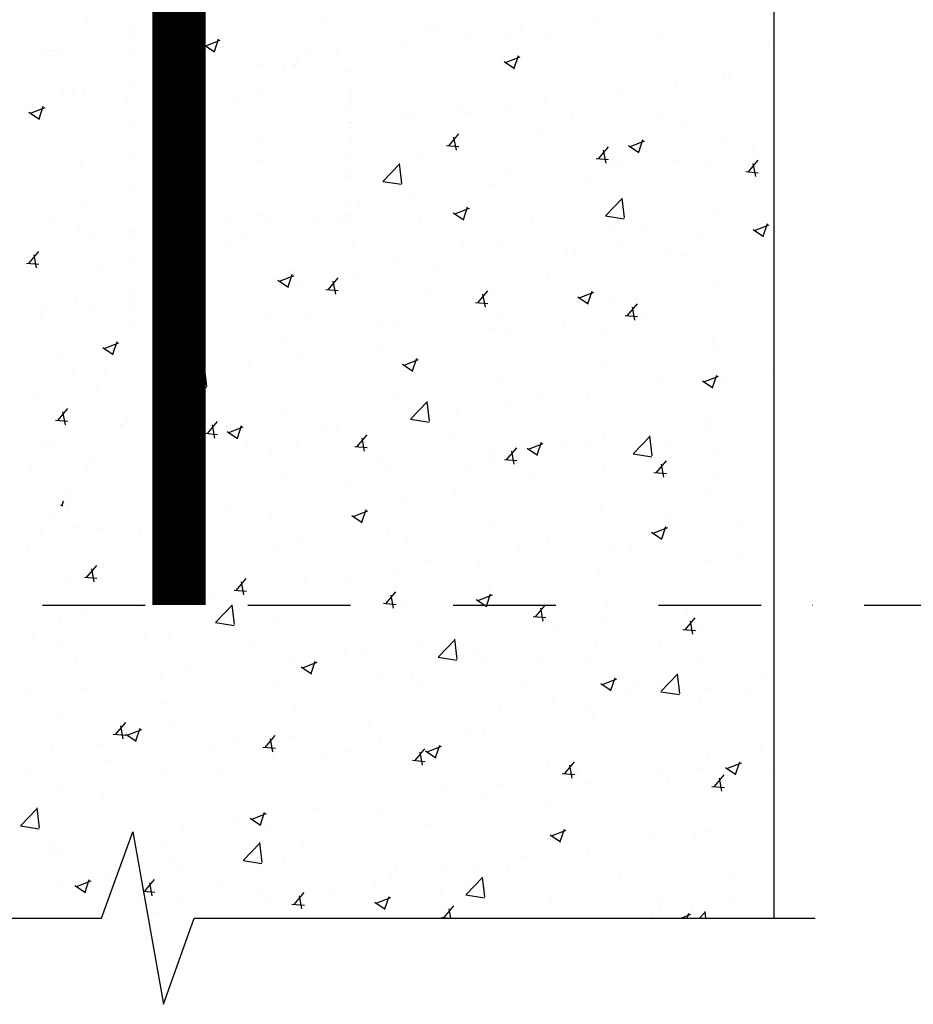
# Model space of a CAD drawing. Extents: x 831365 to 1206343, y -1979781 to -1802704.
# Drawn here: x 1164570 to 1166746, y -1864818 to -1862421 of the extents above; entities that cross this region are included whole.
import ezdxf

# ---------------------------------------------------------------- set-up
doc = ezdxf.new("R2010")
doc.units = 0
doc.header["$LTSCALE"] = 1000
doc.header["$MEASUREMENT"] = 0
doc.linetypes.add('DASHDOT2', pattern=[0.5, 0.25, -0.125, 0, -0.125])
doc.layers.add('252', color=200, linetype='Continuous')
doc.layers.add('TEL_SYMB', color=3, linetype='Continuous')

# ---------------------------------------------------------------- blocks, each defined once
blk = doc.blocks.new('*X24')
at = {"layer": '252'}
for p, q in [((1079425.1, 22146.8), (1079425.1, 22146.8)), ((1078175.3, 22141.4), (1078175.3, 22141.4)), ((1078289.5, 22129.1), (1078289.5, 22129.1)), ((1078400.5, 22128), (1078400.5, 22128)), ((1078752.1, 22137.3), (1078752.1, 22137.3)), ((1079023.3, 22125.9), (1079023.3, 22125.9)), ((1079232.7, 22121.5), (1079232.7, 22121.5)), ((1078289.5, 22109.5), (1078289.5, 22109.5)), ((1078465.9, 22084.1), (1078501.4, 22097.7)), ((1078486.8, 22070), (1078497.1, 22100.7)), ((1079004.7, 22118.4), (1079004.7, 22118.4)), ((1079105.5, 22104.8), (1079105.5, 22104.8)), ((1079207.1, 22111.3), (1079207.1, 22111.3)), ((1079294.5, 22114.4), (1079294.5, 22114.4)), ((1079565.7, 22103), (1079565.7, 22103)), ((1079849.4, 22111), (1079849.4, 22111)), ((1079849.4, 22111), (1079849.4, 22111)), ((1078462.2, 22086.3), (1078487.5, 22069.3)), ((1078950.4, 22078.7), (1078950.4, 22078.7)), ((1079836.9, 22091.5), (1079836.9, 22091.5)), ((1079849.4, 22083.5), (1079849.4, 22083.5)), ((1078078.2, 22071.7), (1078078.2, 22071.7)), ((1078084.5, 22071.7), (1078084.5, 22071.7)), ((1078084.5, 22071.7), (1078084.5, 22071.7)), ((1078084.5, 22071.7), (1078084.5, 22071.7)), ((1078095.6, 22071.7), (1078095.6, 22071.7)), ((1078095.6, 22071.7), (1078095.6, 22071.7)), ((1078095.6, 22071.7), (1078095.6, 22071.7)), ((1078115.5, 22071.7), (1078115.5, 22071.7)), ((1078289.5, 22064.7), (1078289.5, 22064.7)), ((1078289.5, 22064.7), (1078289.5, 22064.7)), ((1078400.5, 22059), (1078400.5, 22059)), ((1078708.5, 22067.5), (1078708.5, 22067.5)), ((1078784.6, 22062.5), (1078784.6, 22062.5)), ((1079195.9, 22043.4), (1079231.5, 22057.1)), ((1079216.8, 22029.4), (1079227.1, 22060)), ((1078400.5, 22038.7), (1078400.5, 22038.7)), ((1078400.5, 22038.7), (1078400.5, 22038.7)), ((1078400.5, 22027.4), (1078400.5, 22027.4)), ((1078400.5, 22027.4), (1078400.5, 22027.4)), ((1078592.2, 22037.2), (1078592.2, 22037.2)), ((1078657.1, 22036.6), (1078657.1, 22036.6)), ((1078679.5, 22036.6), (1078679.5, 22036.6)), ((1078681.3, 22036.6), (1078681.3, 22036.6)), ((1078681.3, 22036.6), (1078681.3, 22036.6)), ((1078689.6, 22042.9), (1078689.6, 22042.9)), ((1079192.3, 22045.7), (1079217.6, 22028.6)), ((1078400.5, 22011.9), (1078400.5, 22011.9)), ((1078400.5, 22011.9), (1078400.5, 22011.9)), ((1078412.2, 22016.7), (1078412.2, 22016.7)), ((1078425.7, 22004.8), (1078425.7, 22004.8)), ((1078464.9, 22020.4), (1078464.9, 22020.4)), ((1078817.3, 22020.3), (1078817.3, 22020.3)), ((1079725.8, 22016.2), (1079725.8, 22016.2)), ((1079739.4, 22005.4), (1079739.4, 22005.4)), ((1079849.4, 22019.9), (1079849.4, 22019.9)), ((1079849.4, 22019.9), (1079849.4, 22019.9)), ((1078144.3, 21978.2), (1078144.3, 21978.2)), ((1078289.5, 21997.3), (1078289.5, 21997.3)), ((1078400.5, 21989.7), (1078400.5, 21989.7)), ((1078400.5, 21985.5), (1078400.5, 21985.5)), ((1078817.3, 21976.6), (1078817.3, 21976.6)), ((1078817.3, 21976.6), (1078817.3, 21976.6)), ((1078817.3, 21976.6), (1078817.3, 21976.6)), ((1079464.9, 21980.3), (1079464.9, 21980.3)), ((1079612.2, 21988.7), (1079612.2, 21988.7)), ((1078116, 21965.8), (1078116, 21965.8)), ((1078169.3, 21972.4), (1078169.3, 21972.4)), ((1078272.7, 21958.9), (1078272.7, 21958.9)), ((1078592.3, 21968.3), (1078592.3, 21968.3)), ((1078817.3, 21967.8), (1078817.3, 21967.8)), ((1078817.3, 21967.8), (1078817.3, 21967.8)), ((1078817.3, 21967.8), (1078817.3, 21967.8)), ((1078039, 21920.2), (1078074.6, 21933.9)), ((1078059.9, 21906.2), (1078070.2, 21936.9)), ((1078543.9, 21947.4), (1078543.9, 21947.4)), ((1078817.3, 21946.9), (1078817.3, 21946.9)), ((1078817.3, 21934.5), (1078817.3, 21934.5)), ((1078817.3, 21934.5), (1078817.3, 21934.5)), ((1078817.3, 21934.5), (1078817.3, 21934.5)), ((1079200.9, 21942.1), (1079200.9, 21942.1)), ((1079291.3, 21946.5), (1079291.3, 21946.5)), ((1079849.4, 21946.6), (1079849.4, 21946.6)), ((1079849.4, 21946.6), (1079849.4, 21946.6)), ((1078035.4, 21922.5), (1078060.7, 21905.4)), ((1078944.3, 21909.6), (1078944.3, 21909.6)), ((1079086.4, 21924.4), (1079086.4, 21924.4)), ((1079098.9, 21921.1), (1079098.9, 21921.1)), ((1079357.5, 21913), (1079357.5, 21913)), ((1079576.3, 21917), (1079576.3, 21917)), ((1079849.4, 21922.2), (1079849.4, 21922.2)), ((1078289.5, 21900.3), (1078289.5, 21900.3)), ((1078289.5, 21900.3), (1078289.5, 21900.3)), ((1078400.5, 21898.3), (1078400.5, 21898.3)), ((1078400.5, 21885.6), (1078400.5, 21885.6)), ((1078817.3, 21898.1), (1078817.3, 21898.1)), ((1078817.3, 21884.1), (1078817.3, 21884.1)), ((1078817.3, 21884.1), (1078817.3, 21884.1)), ((1078971.7, 21904.4), (1078971.7, 21904.4)), ((1079628.7, 21901.5), (1079628.7, 21901.5)), ((1078400.5, 21877.4), (1078400.5, 21877.4)), ((1078400.5, 21877.4), (1078400.5, 21877.4)), ((1078400.5, 21877.4), (1078400.5, 21877.4)), ((1078817.3, 21861.9), (1078817.3, 21861.9)), ((1079057.5, 21840.4), (1079082, 21869.6)), ((1079076.2, 21829.8), (1079070.3, 21861.6)), ((1079280, 21866.1), (1079280, 21866.1)), ((1078401, 21833.2), (1078400.5, 21837.1)), ((1078419.5, 21835.7), (1078419.5, 21835.7)), ((1078458.5, 21836.8), (1078458.5, 21836.8)), ((1078592.3, 21854.4), (1078592.3, 21854.4)), ((1078592.3, 21854.4), (1078592.3, 21854.4)), ((1078817.3, 21846.8), (1078817.3, 21846.8)), ((1079052, 21841.3), (1079082.4, 21838.7)), ((1079421.9, 21808.6), (1079446.4, 21837.8)), ((1079495.5, 21841.1), (1079520.8, 21824.1)), ((1079499.1, 21838.9), (1079534.7, 21852.5)), ((1079520.1, 21824.8), (1079530.4, 21855.5)), ((1079719.6, 21847.1), (1079719.6, 21847.1)), ((1079849.4, 21837.2), (1079849.4, 21837.2)), ((1078289.5, 21814.6), (1078289.5, 21814.6)), ((1078400.5, 21830.8), (1078400.5, 21830.8)), ((1078400.5, 21829.2), (1078400.5, 21829.2)), ((1078400.5, 21829.2), (1078400.5, 21829.2)), ((1078400.5, 21829.2), (1078400.5, 21829.2)), ((1078400.5, 21821.1), (1078400.5, 21821.1)), ((1078400.5, 21813), (1078400.5, 21813)), ((1078817.3, 21812.2), (1078817.3, 21812.2)), ((1078817.3, 21812.2), (1078817.3, 21812.2)), ((1078817.3, 21812.2), (1078817.3, 21812.2)), ((1078983.8, 21815.3), (1078983.8, 21815.3)), ((1079416.4, 21809.5), (1079446.7, 21806.8)), ((1079440.6, 21797.9), (1079434.7, 21829.7)), ((1079458.8, 21811.3), (1079458.8, 21811.3)), ((1079798.2, 21830.4), (1079798.2, 21830.4)), ((1078163.1, 21803.3), (1078163.1, 21803.3)), ((1078592.3, 21803.9), (1078592.3, 21803.9)), ((1078897.9, 21754.8), (1078937.4, 21796)), ((1078943.1, 21749.1), (1078937.5, 21797.4)), ((1079478.6, 21788.3), (1079478.6, 21788.3)), ((1079605.8, 21805.1), (1079605.8, 21805.1)), ((1079698.1, 21805.4), (1079698.1, 21805.4)), ((1079786.3, 21776.7), (1079810.8, 21805.9)), ((1079804.9, 21766), (1079799, 21797.8)), ((1078817.3, 21773.2), (1078817.3, 21773.2)), ((1078817.3, 21773.2), (1078817.3, 21773.2)), ((1078817.3, 21773.2), (1078817.3, 21773.2)), ((1078817.3, 21766.2), (1078817.3, 21766.2)), ((1079194.8, 21773.1), (1079194.8, 21773.1)), ((1079780.7, 21777.6), (1079811.1, 21774.9)), ((1079849.4, 21782.3), (1079849.4, 21782.3)), ((1079849.4, 21782.3), (1079849.4, 21782.3)), ((1078400.5, 21738.1), (1078400.5, 21738.1)), ((1078897.3, 21753.8), (1078942.5, 21746.8)), ((1078938.1, 21740.5), (1078938.1, 21740.5)), ((1079157.7, 21746.1), (1079157.7, 21746.1)), ((1079401.8, 21754.5), (1079401.8, 21754.5)), ((1078289.5, 21735.9), (1078289.5, 21735.9)), ((1078289.5, 21735.9), (1078289.5, 21735.9)), ((1078400.5, 21716.1), (1078400.5, 21716.1)), ((1078400.5, 21716.1), (1078400.5, 21716.1)), ((1078400.5, 21716.1), (1078400.5, 21716.1)), ((1078965.3, 21720.8), (1078965.3, 21720.8)), ((1079485.3, 21665.1), (1079479.7, 21713.3)), ((1078173.8, 21699.2), (1078173.8, 21699.2)), ((1078400.5, 21705.1), (1078400.5, 21705.1)), ((1078817.3, 21701.3), (1078817.3, 21701.3)), ((1078817.3, 21701.3), (1078817.3, 21701.3)), ((1078838.1, 21704), (1078838.1, 21704)), ((1079093.2, 21661), (1079103.5, 21691.7)), ((1079105.5, 21703.7), (1079105.5, 21703.7)), ((1079440, 21670.7), (1079479.6, 21711.9)), ((1078400.5, 21676.2), (1078400.5, 21676.2)), ((1078413.3, 21666.6), (1078413.3, 21666.6)), ((1078445, 21687.8), (1078445, 21687.8)), ((1078592.3, 21671.7), (1078592.3, 21671.7)), ((1078817.3, 21670.9), (1078817.3, 21670.9)), ((1078987.4, 21664.9), (1078987.4, 21664.9)), ((1079068.7, 21677.3), (1079093.9, 21660.2)), ((1079072.3, 21675), (1079107.9, 21688.7)), ((1079439.4, 21669.7), (1079484.6, 21662.7)), ((1079713.4, 21677.9), (1079713.4, 21677.9)), ((1079849.4, 21666.8), (1079849.4, 21666.8)), ((1078095, 21662.7), (1078095, 21662.7)), ((1078400.5, 21656.7), (1078400.5, 21656.7)), ((1078400.5, 21646.4), (1078400.5, 21646.4)), ((1078517.2, 21661.8), (1078517.2, 21661.8)), ((1078621, 21661.6), (1078621, 21661.6)), ((1078739.3, 21661.6), (1078739.3, 21661.6)), ((1078799.7, 21661.6), (1078799.7, 21661.6)), ((1078809.2, 21652.9), (1078809.2, 21652.9)), ((1079258.5, 21653.4), (1079258.5, 21653.4)), ((1079452.6, 21642.2), (1079452.6, 21642.2)), ((1079529.8, 21641.9), (1079529.8, 21641.9)), ((1079802.4, 21634.3), (1079837.9, 21648)), ((1079823.3, 21620.3), (1079833.6, 21651)), ((1079849.4, 21654.4), (1079849.4, 21654.4)), ((1078156.9, 21634.2), (1078156.9, 21634.2)), ((1078197.9, 21619.7), (1078197.9, 21619.7)), ((1078281, 21631), (1078281, 21631)), ((1078289.5, 21625.5), (1078289.5, 21625.5)), ((1078552.1, 21619.5), (1078552.1, 21619.5)), ((1079664.6, 21630.1), (1079664.6, 21630.1)), ((1079798.7, 21636.6), (1079824, 21619.5)), ((1079801, 21630.4), (1079801, 21630.4)), ((1079849.4, 21617.9), (1079849.4, 21617.9)), ((1079849.4, 21617.9), (1079849.4, 21617.9)), ((1078512.9, 21602.1), (1078512.9, 21602.1)), ((1078823.2, 21608.1), (1078823.2, 21608.1)), ((1079094.5, 21596.6), (1079094.5, 21596.6)), ((1079188.7, 21604.1), (1079188.7, 21604.1)), ((1079472.1, 21604.7), (1079472.1, 21604.7)), ((1079849.4, 21599.6), (1079849.4, 21599.6)), ((1079849.4, 21599.6), (1079849.4, 21599.6)), ((1078034.9, 21554), (1078059.4, 21583.2)), ((1078053.6, 21543.3), (1078047.7, 21575.1)), ((1078289.5, 21571.6), (1078289.5, 21571.6)), ((1078289.5, 21571.6), (1078289.5, 21571.6)), ((1078932, 21571.4), (1078932, 21571.4)), ((1079344.9, 21588), (1079344.9, 21588)), ((1079365.7, 21585.2), (1079365.7, 21585.2)), ((1079595.8, 21576.7), (1079595.8, 21576.7)), ((1079637, 21573.6), (1079637, 21573.6)), ((1078029.4, 21554.9), (1078059.7, 21552.2)), ((1078216.8, 21551.1), (1078216.8, 21551.1)), ((1078400.5, 21554.8), (1078400.5, 21554.8)), ((1078400.5, 21554.8), (1078400.5, 21554.8)), ((1078400.5, 21523.6), (1078423.8, 21551.3)), ((1079024.1, 21545.7), (1079024.1, 21545.7)), ((1078400.5, 21522.4), (1078424.1, 21520.3)), ((1078417.9, 21511.4), (1078412.1, 21543.2)), ((1078645.5, 21511.2), (1078681.1, 21524.8)), ((1078666.4, 21497.1), (1078676.7, 21527.8)), ((1078671, 21535.6), (1078671, 21535.6)), ((1079299.6, 21525.9), (1079299.6, 21525.9)), ((1079849.4, 21525.1), (1079849.4, 21525.1)), ((1078407.2, 21497.5), (1078407.2, 21497.5)), ((1078641.8, 21513.4), (1078667.1, 21496.4)), ((1078704.4, 21503.7), (1078704.4, 21503.7)), ((1078763.7, 21490.2), (1078788.1, 21519.4)), ((1078782.3, 21479.5), (1078776.4, 21511.4)), ((1078831.6, 21520.4), (1078831.6, 21520.4)), ((1079707.2, 21508.8), (1079707.2, 21508.8)), ((1078289.5, 21484.5), (1078289.5, 21484.5)), ((1078400.5, 21492.4), (1078400.5, 21492.4)), ((1078758.1, 21491.1), (1078788.5, 21488.5)), ((1079003.2, 21475.1), (1079003.2, 21475.1)), ((1079128, 21458.3), (1079152.5, 21487.5)), ((1079146.7, 21447.6), (1079140.8, 21479.5)), ((1079375.5, 21470.5), (1079411.1, 21484.2)), ((1079396.5, 21456.4), (1079406.8, 21487.1)), ((1078150.7, 21465.1), (1078150.7, 21465.1)), ((1078289.5, 21464.2), (1078289.5, 21464.2)), ((1078400.5, 21463.6), (1078400.5, 21463.6)), ((1078400.5, 21463.6), (1078400.5, 21463.6)), ((1079122.5, 21459.2), (1079152.8, 21456.6)), ((1079371.9, 21472.7), (1079397.2, 21455.7)), ((1079446.3, 21473), (1079446.3, 21473)), ((1079492.4, 21426.5), (1079516.9, 21455.6)), ((1079849.4, 21471.6), (1079849.4, 21471.6)), ((1079849.4, 21453.5), (1079849.4, 21453.5)), ((1079849.4, 21453.5), (1079849.4, 21453.5)), ((1078072.8, 21441), (1078072.8, 21441)), ((1078191.5, 21436.1), (1078191.5, 21436.1)), ((1078289.5, 21449), (1078289.5, 21449)), ((1078289.5, 21449), (1078289.5, 21449)), ((1079182.5, 21435), (1079182.5, 21435)), ((1079486.8, 21427.4), (1079517.2, 21424.7)), ((1079511, 21415.8), (1079505.2, 21447.6)), ((1079530.9, 21429.7), (1079530.9, 21429.7)), ((1079849.4, 21438.3), (1079849.4, 21438.3)), ((1078064.3, 21419.4), (1078064.3, 21419.4)), ((1078289.5, 21407.2), (1078289.5, 21407.2)), ((1078289.5, 21407.2), (1078289.5, 21407.2)), ((1078400.5, 21417.2), (1078400.5, 21417.2)), ((1078615.1, 21418.1), (1078615.1, 21418.1)), ((1078707, 21424.3), (1078707, 21424.3)), ((1078886.4, 21406.6), (1078886.4, 21406.6)), ((1078925.9, 21402.4), (1078925.9, 21402.4)), ((1079338.5, 21404.4), (1079338.5, 21404.4)), ((1078400.5, 21393.5), (1078400.5, 21393.5)), ((1078400.5, 21393.5), (1078400.5, 21393.5)), ((1078400.5, 21393.5), (1078400.5, 21393.5)), ((1078400.5, 21382.8), (1078400.5, 21382.8)), ((1078400.5, 21382.8), (1078400.5, 21382.8)), ((1079157.4, 21395.2), (1079157.4, 21395.2)), ((1079211.3, 21387.6), (1079211.3, 21387.6)), ((1079428.7, 21383.7), (1079428.7, 21383.7)), ((1078218.6, 21347.3), (1078254.2, 21361)), ((1078239.6, 21333.3), (1078249.9, 21364)), ((1078410.7, 21373.4), (1078410.7, 21373.4)), ((1078665, 21366.5), (1078665, 21366.5)), ((1079699.9, 21372.2), (1079699.9, 21372.2)), ((1078215, 21349.6), (1078240.3, 21332.5)), ((1078890.4, 21345.4), (1078890.4, 21345.4)), ((1079701, 21339.7), (1079701, 21339.7)), ((1078114.6, 21322.5), (1078114.6, 21322.5)), ((1078379.8, 21312.1), (1078379.8, 21312.1)), ((1078401, 21328.4), (1078401, 21328.4)), ((1078698, 21320), (1078698, 21320)), ((1078945.1, 21308.9), (1078970.3, 21291.9)), ((1078948.7, 21306.7), (1078984.3, 21320.3)), ((1078969.6, 21292.6), (1078979.9, 21323.3)), ((1078144.6, 21296), (1078144.6, 21296)), ((1078222.9, 21283.5), (1078222.9, 21283.5)), ((1078423, 21259.9), (1078462.6, 21301.2)), ((1078468.3, 21254.3), (1078462.7, 21302.5)), ((1078570.8, 21303.3), (1078570.8, 21303.3)), ((1079440.2, 21303.9), (1079440.2, 21303.9)), ((1079699.7, 21251.9), (1079710, 21282.6)), ((1079845.4, 21288.3), (1079845.4, 21288.3)), ((1079849.4, 21289.1), (1079849.4, 21289.1)), ((1079849.4, 21289.1), (1079849.4, 21289.1)), ((1079849.4, 21288.9), (1079849.4, 21288.9)), ((1079849.4, 21288.9), (1079849.4, 21288.9)), ((1078342.3, 21263.7), (1078342.3, 21263.7)), ((1078345.2, 21267.5), (1078345.2, 21267.5)), ((1078345.2, 21267.5), (1078345.2, 21267.5)), ((1078345.2, 21267.5), (1078345.2, 21267.5)), ((1078347.6, 21270.5), (1078347.6, 21270.5)), ((1078350.5, 21274.3), (1078350.5, 21274.3)), ((1078350.5, 21274.3), (1078350.5, 21274.3)), ((1078422.5, 21258.9), (1078467.6, 21251.9)), ((1079176.3, 21265.8), (1079176.3, 21265.8)), ((1079574.9, 21273.6), (1079574.9, 21273.6)), ((1079675.1, 21268.2), (1079700.4, 21251.2)), ((1079678.8, 21266), (1079714.3, 21279.6)), ((1079718.2, 21271.6), (1079718.2, 21271.6)), ((1078057.7, 21235.7), (1078057.7, 21235.7)), ((1078200.2, 21254.5), (1078200.2, 21254.5)), ((1078200.2, 21254.5), (1078200.2, 21254.5)), ((1078919.7, 21233.3), (1078919.7, 21233.3)), ((1078965.2, 21175.9), (1079004.8, 21217.1)), ((1079010.5, 21170.2), (1079004.9, 21218.5)), ((1079278.6, 21222.8), (1079278.6, 21222.8)), ((1079397.3, 21229.3), (1079397.3, 21229.3)), ((1078105.4, 21171.9), (1078129.9, 21201)), ((1078124, 21161.2), (1078118.2, 21193)), ((1078658.9, 21197.5), (1078658.9, 21197.5)), ((1079077.7, 21187.3), (1079077.7, 21187.3)), ((1079204.9, 21204), (1079204.9, 21204)), ((1078099.9, 21172.8), (1078130.2, 21170.1)), ((1078274.4, 21176), (1078274.4, 21176)), ((1078274.4, 21176), (1078274.4, 21176)), ((1078274.4, 21176), (1078274.4, 21176)), ((1078469.8, 21140), (1078494.3, 21169.2)), ((1078964.6, 21174.8), (1079009.8, 21167.8)), ((1078982.3, 21172), (1078982.3, 21172)), ((1079694.7, 21170.5), (1079694.7, 21170.5)), ((1079696.7, 21162), (1079696.7, 21162)), ((1078124.6, 21158), (1078124.6, 21158)), ((1078260.9, 21158.7), (1078260.9, 21158.7)), ((1078261.6, 21159.4), (1078261.6, 21159.4)), ((1078394.9, 21159.3), (1078394.9, 21159.3)), ((1078464.2, 21140.9), (1078494.6, 21138.2)), ((1078488.4, 21129.3), (1078482.5, 21161.1)), ((1078516.2, 21158.5), (1078516.2, 21158.5)), ((1078518.2, 21145.1), (1078543.5, 21128)), ((1078521.9, 21142.8), (1078557.4, 21156.5)), ((1078542.8, 21128.8), (1078553.1, 21159.5)), ((1078756.8, 21145), (1078756.8, 21145)), ((1078787.4, 21147.1), (1078787.4, 21147.1)), ((1078564.4, 21119.7), (1078564.4, 21119.7)), ((1078686, 21121.1), (1078686, 21121.1)), ((1078834.1, 21108.1), (1078858.6, 21137.3)), ((1078852.8, 21097.4), (1078846.9, 21129.2)), ((1079058.6, 21135.6), (1079058.6, 21135.6)), ((1079251.9, 21102.1), (1079287.5, 21115.8)), ((1079272.9, 21088.1), (1079283.2, 21118.8)), ((1079329.8, 21124.1), (1079329.8, 21124.1)), ((1079434, 21134.8), (1079434, 21134.8)), ((1079507.4, 21091.8), (1079546.9, 21133)), ((1079552.6, 21086.1), (1079547, 21134.4)), ((1079849.4, 21124.8), (1079849.4, 21124.8)), ((1079849.4, 21124.8), (1079849.4, 21124.8)), ((1078081.1, 21113.1), (1078081.1, 21113.1)), ((1078086.7, 21109.6), (1078086.7, 21109.6)), ((1078352.1, 21101.8), (1078352.1, 21101.8)), ((1078437.1, 21102.9), (1078437.1, 21102.9)), ((1078623.3, 21090.3), (1078623.3, 21090.3)), ((1078828.6, 21109), (1078859, 21106.3)), ((1079170.1, 21096.7), (1079170.1, 21096.7)), ((1079198.5, 21076.2), (1079223, 21105.4)), ((1079217.1, 21065.5), (1079211.3, 21097.4)), ((1079248.3, 21104.4), (1079273.6, 21087.3)), ((1079400.3, 21111.3), (1079400.3, 21111.3)), ((1079506.8, 21090.7), (1079552, 21083.7)), ((1079600.9, 21112.7), (1079600.9, 21112.7)), ((1079849.4, 21106.1), (1079849.4, 21106.1)), ((1079849.4, 21106.1), (1079849.4, 21106.1)), ((1078192.9, 21070.8), (1078192.9, 21070.8)), ((1078192.9, 21070.8), (1078192.9, 21070.8)), ((1078389.8, 21070.3), (1078389.8, 21070.3)), ((1078894.5, 21078.8), (1078894.5, 21078.8)), ((1079165.7, 21067.4), (1079165.7, 21067.4)), ((1079193, 21077.1), (1079223.3, 21074.5)), ((1079562.9, 21044.3), (1079587.4, 21073.5)), ((1079584.5, 21071.2), (1079584.5, 21071.2)), ((1079711.7, 21088), (1079711.7, 21088)), ((1078040.6, 21050.7), (1078040.6, 21050.7)), ((1078040.6, 21050.7), (1078040.6, 21050.7)), ((1078177.9, 21051.4), (1078177.9, 21051.4)), ((1078177.9, 21051.4), (1078177.9, 21051.4)), ((1078913.5, 21064.1), (1078913.5, 21064.1)), ((1079104, 21060.4), (1079104, 21060.4)), ((1079437, 21055.8), (1079437, 21055.8)), ((1079557.3, 21045.2), (1079587.7, 21042.6)), ((1079581.5, 21033.6), (1079575.6, 21065.5)), ((1079708.1, 21044.4), (1079708.1, 21044.4)), ((1078652.7, 21028.4), (1078652.7, 21028.4)), ((1079263.7, 21029), (1079263.7, 21029)), ((1079849.4, 21022.1), (1079849.4, 21022.1)), ((1078807.8, 21009.6), (1078807.8, 21009.6)), ((1079071.2, 21003.6), (1079071.2, 21003.6)), ((1079688.6, 21001.4), (1079688.6, 21001.4)), ((1078116, 20964.9), (1078119.8, 20976.5)), ((1078128.4, 20987.5), (1078128.4, 20987.5)), ((1078133.1, 20993.6), (1078133.1, 20993.6)), ((1078388.8, 20990.3), (1078388.8, 20990.3)), ((1078944, 20986.9), (1078944, 20986.9)), ((1078112.5, 20967), (1078116.7, 20964.2)), ((1078132.1, 20957.7), (1078132.1, 20957.7)), ((1078511.5, 20958.7), (1078511.5, 20958.7)), ((1078825.1, 20938.3), (1078860.7, 20951.9)), ((1078846, 20924.2), (1078856.3, 20954.9)), ((1079427.7, 20965.6), (1079427.7, 20965.6)), ((1079849.4, 20960.4), (1079849.4, 20960.4)), ((1079849.4, 20960.4), (1079849.4, 20960.4)), ((1079849.4, 20954.4), (1079849.4, 20954.4)), ((1078094.2, 20943.4), (1078094.2, 20943.4)), ((1078094.2, 20943.4), (1078094.2, 20943.4)), ((1078623.1, 20944.7), (1078623.1, 20944.7)), ((1078821.5, 20940.5), (1078846.7, 20923.5)), ((1079163.9, 20927.6), (1079163.9, 20927.6)), ((1079594.3, 20933.5), (1079594.3, 20933.5)), ((1079849.4, 20923.3), (1079849.4, 20923.3)), ((1078066, 20906.9), (1078066, 20906.9)), ((1078066, 20906.9), (1078066, 20906.9)), ((1078066, 20906.9), (1078066, 20906.9)), ((1078143.9, 20911.8), (1078143.9, 20911.8)), ((1078215.2, 20907.9), (1078215.2, 20907.9)), ((1078303.5, 20902.6), (1078303.5, 20902.6)), ((1078415.1, 20900.3), (1078415.1, 20900.3)), ((1078430.7, 20919.3), (1078430.7, 20919.3)), ((1079551.5, 20899.8), (1079576.8, 20882.8)), ((1079555.2, 20897.6), (1079590.7, 20911.2)), ((1079576.1, 20883.5), (1079586.4, 20914.2)), ((1079770.8, 20913), (1079770.8, 20913)), ((1078686.3, 20888.9), (1078686.3, 20888.9)), ((1078907.3, 20895), (1078907.3, 20895)), ((1078957.6, 20877.3), (1078957.6, 20877.3)), ((1079298.1, 20882.6), (1079298.1, 20882.6)), ((1079578.3, 20887.6), (1079578.3, 20887.6)), ((1078035.2, 20867.3), (1078035.2, 20867.3)), ((1078035.2, 20867.3), (1078035.2, 20867.3)), ((1078646.4, 20859.2), (1078646.4, 20859.2)), ((1079228.7, 20865.9), (1079228.7, 20865.9)), ((1079451.1, 20870.9), (1079451.1, 20870.9)), ((1079499.9, 20854.4), (1079499.9, 20854.4)), ((1079001.8, 20831.8), (1079001.8, 20831.8)), ((1079130.3, 20828.6), (1079130.3, 20828.6)), ((1079682.4, 20832.3), (1079682.4, 20832.3)), ((1079771.2, 20842.9), (1079771.2, 20842.9)), ((1078175.9, 20789.7), (1078200.4, 20818.9)), ((1078194.5, 20779.1), (1078188.7, 20810.9)), ((1078382.6, 20821.2), (1078382.6, 20821.2)), ((1078937.8, 20803.3), (1078937.8, 20803.3)), ((1078126, 20788.6), (1078126, 20788.6)), ((1078170.3, 20790.6), (1078200.7, 20788)), ((1078398.3, 20774.4), (1078433.8, 20788.1)), ((1078419.2, 20760.4), (1078429.5, 20791.1)), ((1078540.3, 20757.9), (1078564.7, 20787)), ((1078558.9, 20747.2), (1078553, 20779)), ((1078705.6, 20780.9), (1078705.6, 20780.9)), ((1078810.6, 20786.6), (1078810.6, 20786.6)), ((1079421.5, 20796.5), (1079421.5, 20796.5)), ((1079849.4, 20796), (1079849.4, 20796)), ((1079849.4, 20796), (1079849.4, 20796)), ((1078394.6, 20776.7), (1078419.9, 20759.6)), ((1078534.7, 20758.8), (1078565.1, 20756.1)), ((1078904.6, 20726), (1078929.1, 20755.2)), ((1079157.6, 20758.4), (1079157.6, 20758.4)), ((1078489.7, 20744.3), (1078489.7, 20744.3)), ((1078923.3, 20715.3), (1078917.4, 20747.1)), ((1079124.7, 20736), (1079150, 20718.9)), ((1079128.3, 20733.7), (1079163.9, 20747.4)), ((1079149.2, 20719.7), (1079159.5, 20750.4)), ((1079849.4, 20740.6), (1079849.4, 20740.6)), ((1078297.3, 20719), (1078297.3, 20719)), ((1078409.2, 20730.1), (1078409.2, 20730.1)), ((1078490.4, 20681), (1078530, 20722.2)), ((1078535.7, 20675.4), (1078530, 20723.6)), ((1078899.1, 20726.9), (1078929.4, 20724.2)), ((1078901.1, 20725.9), (1078901.1, 20725.9)), ((1079269, 20694.1), (1079293.5, 20723.3)), ((1079287.6, 20683.4), (1079281.8, 20715.3)), ((1079637.1, 20712.6), (1079637.1, 20712.6)), ((1078170.1, 20702.2), (1078170.1, 20702.2)), ((1078640.3, 20690.1), (1078640.3, 20690.1)), ((1079263.4, 20695), (1079293.8, 20692.3)), ((1079444.7, 20687.3), (1079444.7, 20687.3)), ((1079633.4, 20662.2), (1079657.9, 20691.4)), ((1079652, 20651.5), (1079646.1, 20683.4)), ((1078113, 20679.3), (1078113, 20679.3)), ((1078489.8, 20680), (1078535, 20673)), ((1079317.5, 20670.5), (1079317.5, 20670.5)), ((1079627.8, 20663.1), (1079658.2, 20660.5)), ((1079676.2, 20663.2), (1079676.2, 20663.2)), ((1078045, 20652.2), (1078045, 20652.2)), ((1078316.2, 20640.7), (1078316.2, 20640.7)), ((1078376.4, 20652), (1078376.4, 20652)), ((1079032.6, 20596.9), (1079072.1, 20638.2)), ((1079077.8, 20591.3), (1079072.2, 20639.5)), ((1078119.8, 20619.5), (1078119.8, 20619.5)), ((1078587.4, 20629.3), (1078587.4, 20629.3)), ((1078858.6, 20617.8), (1078858.6, 20617.8)), ((1078996.6, 20628.3), (1078996.6, 20628.3)), ((1079415.3, 20627.4), (1079415.3, 20627.4)), ((1079573.4, 20630.3), (1079573.4, 20630.3)), ((1079849.4, 20631.7), (1079849.4, 20631.7)), ((1079849.4, 20631.7), (1079849.4, 20631.7)), ((1078722.4, 20555.8), (1078732.7, 20586.5)), ((1078804.2, 20603), (1078804.2, 20603)), ((1079032, 20595.9), (1079077.2, 20588.9)), ((1079129.7, 20606.3), (1079129.7, 20606.3)), ((1079151.5, 20589.3), (1079151.5, 20589.3)), ((1079401, 20594.8), (1079401, 20594.8)), ((1078152.2, 20583.9), (1078152.2, 20583.9)), ((1078423.3, 20572.5), (1078423.3, 20572.5)), ((1078677, 20586.2), (1078677, 20586.2)), ((1078697.9, 20572.1), (1078723.1, 20555.1)), ((1078701.5, 20569.9), (1078737.1, 20583.6)), ((1079277.1, 20579.5), (1079277.1, 20579.5)), ((1079672.2, 20583.4), (1079672.2, 20583.4)), ((1078356.1, 20544), (1078356.1, 20544)), ((1078694.5, 20561), (1078694.5, 20561)), ((1078894.8, 20556.7), (1078894.8, 20556.7)), ((1078965.7, 20549.5), (1078965.7, 20549.5)), ((1079431.6, 20529.2), (1079467.1, 20542.9)), ((1079452.5, 20515.2), (1079462.8, 20545.9)), ((1079574.7, 20512.8), (1079614.3, 20554.1)), ((1079620, 20507.2), (1079614.4, 20555.4)), ((1079824.2, 20554.5), (1079824.2, 20554.5)), ((1078163.7, 20518.6), (1078163.7, 20518.6)), ((1078634.1, 20521), (1078634.1, 20521)), ((1078980.9, 20528.6), (1078980.9, 20528.6)), ((1079236.9, 20538.1), (1079236.9, 20538.1)), ((1079427.9, 20531.5), (1079453.2, 20514.4)), ((1079508.2, 20526.6), (1079508.2, 20526.6)), ((1079695.2, 20518.8), (1079695.2, 20518.8)), ((1079779.4, 20515.1), (1079779.4, 20515.1)), ((1078036.5, 20501.9), (1078036.5, 20501.9)), ((1079503.4, 20512.2), (1079503.4, 20512.2)), ((1079574.1, 20511.8), (1079619.3, 20504.8)), ((1079669.9, 20494), (1079669.9, 20494)), ((1078370.2, 20482.9), (1078370.2, 20482.9)), ((1078684.5, 20477.9), (1078684.5, 20477.9)), ((1079183.7, 20470.2), (1079183.7, 20470.2)), ((1079310.9, 20486.9), (1079310.9, 20486.9)), ((1079398.9, 20467.9), (1079398.9, 20467.9)), ((1079849.4, 20470.5), (1079849.4, 20470.5)), ((1079849.4, 20467.3), (1079849.4, 20467.3)), ((1079849.4, 20467.3), (1079849.4, 20467.3)), ((1078113.6, 20450.3), (1078113.6, 20450.3)), ((1079409.2, 20458.3), (1079409.2, 20458.3)), ((1078246.4, 20407.6), (1078270.9, 20436.8)), ((1078265, 20396.9), (1078259.1, 20428.8)), ((1078274.7, 20406.1), (1078310.2, 20419.7)), ((1078295.6, 20392), (1078305.9, 20422.7)), ((1078388.3, 20427), (1078388.3, 20427)), ((1078862.9, 20427.9), (1078862.9, 20427.9)), ((1079145.3, 20420.2), (1079145.3, 20420.2)), ((1078240.8, 20408.5), (1078271.2, 20405.9)), ((1078271, 20408.3), (1078296.3, 20391.3)), ((1078610.7, 20375.7), (1078635.2, 20404.9)), ((1078629.4, 20365.1), (1078623.5, 20396.9)), ((1078670.4, 20402.6), (1078670.4, 20402.6)), ((1079102.6, 20417.1), (1079102.6, 20417.1)), ((1078092.2, 20376), (1078092.2, 20376)), ((1078215.3, 20382.4), (1078215.3, 20382.4)), ((1078486.4, 20371), (1078486.4, 20371)), ((1078543.2, 20385.8), (1078543.2, 20385.8)), ((1078605.2, 20376.6), (1078635.6, 20374)), ((1078888.7, 20387.6), (1078888.7, 20387.6)), ((1078975.1, 20343.9), (1078999.6, 20373.1)), ((1079004.7, 20365.4), (1079040.3, 20379)), ((1079025.6, 20351.3), (1079035.9, 20382)), ((1079817.6, 20370.8), (1079817.6, 20370.8)), ((1079849.4, 20377.5), (1079849.4, 20377.5)), ((1079849.4, 20375), (1079849.4, 20375)), ((1079849.4, 20375), (1079849.4, 20375)), ((1078627.8, 20351.8), (1078627.8, 20351.8)), ((1078757.6, 20359.5), (1078757.6, 20359.5)), ((1078806.3, 20366.3), (1078806.3, 20366.3)), ((1078993.7, 20333.2), (1078987.9, 20365)), ((1079001.1, 20367.6), (1079026.4, 20350.6)), ((1079028.7, 20348.1), (1079028.7, 20348.1)), ((1079690.4, 20354.1), (1079690.4, 20354.1)), ((1078222.4, 20343.6), (1078222.4, 20343.6)), ((1078969.6, 20344.8), (1078999.9, 20342.1)), ((1079299.9, 20336.6), (1079299.9, 20336.6)), ((1079339.5, 20312), (1079364, 20341.2)), ((1079358.1, 20301.3), (1079352.2, 20333.1)), ((1079571.1, 20325.2), (1079571.1, 20325.2)), ((1079663.8, 20324.9), (1079663.8, 20324.9)), ((1079731.2, 20326.9), (1079756.4, 20309.9)), ((1079734.8, 20324.7), (1079770.4, 20338.3)), ((1079755.7, 20310.6), (1079766, 20341.3)), ((1078029.9, 20318.2), (1078029.9, 20318.2)), ((1078364, 20313.8), (1078364, 20313.8)), ((1078510, 20315.4), (1078510, 20315.4)), ((1079333.9, 20312.9), (1079364.3, 20310.2)), ((1079369.5, 20311.8), (1079369.5, 20311.8)), ((1079703.9, 20280.1), (1079728.3, 20309.3)), ((1079722.5, 20269.4), (1079716.6, 20301.3)), ((1079842.4, 20313.6), (1079842.4, 20313.6)), ((1079849.4, 20302.9), (1079849.4, 20302.9)), ((1079849.4, 20302.9), (1079849.4, 20302.9)), ((1078107.4, 20281.2), (1078107.4, 20281.2)), ((1079177.1, 20286.5), (1079177.1, 20286.5)), ((1079402.9, 20289.1), (1079402.9, 20289.1)), ((1079592.9, 20290.1), (1079592.9, 20290.1)), ((1079698.3, 20281), (1079728.7, 20278.4)), ((1078214, 20264.4), (1078214, 20264.4)), ((1079049.9, 20269.8), (1079049.9, 20269.8)), ((1079139.1, 20251), (1079139.1, 20251)), ((1078015.6, 20186.2), (1078055.2, 20227.4)), ((1078060.9, 20180.5), (1078055.2, 20228.8)), ((1078729, 20227.5), (1078729, 20227.5)), ((1079296.7, 20239.3), (1079296.7, 20239.3)), ((1078574.3, 20203.8), (1078599.5, 20186.7)), ((1078577.9, 20201.5), (1078613.5, 20215.2)), ((1078598.8, 20187.5), (1078609.1, 20218.2)), ((1078882.5, 20218.5), (1078882.5, 20218.5)), ((1078015, 20185.1), (1078060.2, 20178.1)), ((1078409.3, 20185.4), (1078409.3, 20185.4)), ((1078536.6, 20202.2), (1078536.6, 20202.2)), ((1078621.6, 20182.7), (1078621.6, 20182.7)), ((1079000.3, 20188.5), (1079000.3, 20188.5)), ((1079849.4, 20192.2), (1079849.4, 20192.2)), ((1079849.4, 20192.2), (1079849.4, 20192.2)), ((1078288.2, 20169.5), (1078288.2, 20169.5)), ((1078289, 20169.6), (1078289, 20169.6)), ((1078289, 20169.6), (1078289, 20169.6)), ((1079304.3, 20163.1), (1079329.6, 20146)), ((1079308, 20160.8), (1079343.5, 20174.5)), ((1079328.9, 20146.8), (1079339.2, 20177.5)), ((1079657.6, 20155.8), (1079657.6, 20155.8)), ((1079683.9, 20170.5), (1079683.9, 20170.5)), ((1078088.7, 20143.2), (1078088.7, 20143.2)), ((1078293.8, 20141.9), (1078293.8, 20141.9)), ((1078357.8, 20144.6), (1078357.8, 20144.6)), ((1078557.7, 20102.1), (1078597.3, 20143.3)), ((1078603, 20096.4), (1078597.4, 20144.7)), ((1078704.1, 20137.6), (1078704.1, 20137.6)), ((1079556.7, 20153.7), (1079556.7, 20153.7)), ((1079849.4, 20138.5), (1079849.4, 20138.5)), ((1079849.4, 20138.5), (1079849.4, 20138.5)), ((1078101.2, 20112.1), (1078101.2, 20112.1)), ((1078116.3, 20122.8), (1078116.3, 20122.8)), ((1078387.5, 20111.4), (1078387.5, 20111.4)), ((1079235.9, 20111.5), (1079235.9, 20111.5)), ((1079396.7, 20120), (1079396.7, 20120)), ((1078301, 20101.1), (1078301, 20101.1)), ((1078302, 20095.6), (1078302, 20095.6)), ((1078408, 20086.6), (1078408, 20086.6)), ((1078557.2, 20101), (1078602.3, 20094)), ((1078658.8, 20099.9), (1078658.8, 20099.9)), ((1078929.9, 20088.5), (1078929.9, 20088.5)), ((1079043.4, 20086.1), (1079043.4, 20086.1)), ((1078248.7, 20060.9), (1078248.7, 20060.9)), ((1078248.7, 20060.9), (1078248.7, 20060.9)), ((1078916.2, 20069.4), (1078916.2, 20069.4)), ((1079099.9, 20018), (1079139.5, 20059.2)), ((1079132.8, 20081.9), (1079132.8, 20081.9)), ((1079145.2, 20012.3), (1079139.6, 20060.6)), ((1079201, 20077), (1079201, 20077)), ((1079472.2, 20065.6), (1079472.2, 20065.6)), ((1078111.6, 20035.8), (1078111.6, 20035.8)), ((1078147.4, 20039.9), (1078172.7, 20022.9)), ((1078151.1, 20037.7), (1078186.6, 20051.3)), ((1078172, 20023.6), (1078182.3, 20054.3)), ((1078223.5, 20054.6), (1078223.5, 20054.6)), ((1078242.1, 20042.7), (1078242.1, 20042.7)), ((1078316.9, 20025.5), (1078341.4, 20054.7)), ((1078335.5, 20014.8), (1078329.6, 20046.7)), ((1078494.6, 20043.1), (1078494.6, 20043.1)), ((1078876.3, 20049.4), (1078876.3, 20049.4)), ((1079743.4, 20054.1), (1079743.4, 20054.1)), ((1078314.3, 20026.2), (1078341.7, 20023.8)), ((1078314.8, 20023.1), (1078314.8, 20023.1)), ((1078595.3, 20027.2), (1078595.3, 20027.2)), ((1078615.5, 20013.6), (1078615.5, 20013.6)), ((1078681.2, 19993.6), (1078705.7, 20022.8)), ((1078699.9, 19982.9), (1078694, 20014.8)), ((1078765.9, 20031.6), (1078765.9, 20031.6)), ((1078902, 19982.9), (1078912.3, 20013.6)), ((1079037, 20020.2), (1079037, 20020.2)), ((1079099.3, 20017), (1079144.5, 20009.9)), ((1078320.1, 19993), (1078320.1, 19993)), ((1078320.1, 19993), (1078320.1, 19993)), ((1078320.5, 19991), (1078320.5, 19991)), ((1078320.5, 19991), (1078320.5, 19991)), ((1078320.5, 19991), (1078320.5, 19991)), ((1078402.9, 20001.8), (1078402.9, 20001.8)), ((1078675.7, 19994.5), (1078706, 19991.9)), ((1078877.5, 19999.2), (1078902.8, 19982.2)), ((1078881.1, 19997), (1078916.7, 20010.6)), ((1079045.6, 19961.8), (1079070.1, 19990.9)), ((1079308.2, 20008.8), (1079308.2, 20008.8)), ((1079579.4, 19997.3), (1079579.4, 19997.3)), ((1079742.5, 19995.4), (1079742.5, 19995.4)), ((1079849.4, 20009.5), (1079849.4, 20009.5)), ((1078218.3, 19977.5), (1078218.3, 19977.5)), ((1078351.6, 19975.5), (1078351.6, 19975.5)), ((1079062.4, 19960.9), (1079058.4, 19982.9)), ((1079550.1, 19970.1), (1079550.1, 19970.1)), ((1079572, 19987), (1079572, 19987)), ((1079623.2, 19960.9), (1079646.8, 19970)), ((1079638.4, 19960.9), (1079642.4, 19973)), ((1079651.4, 19986.7), (1079651.4, 19986.7)), ((1079668, 19960.9), (1079681.6, 19975.1)), ((1079683.5, 19960.9), (1079681.7, 19976.5)), ((1079849.4, 19986.6), (1079849.4, 19986.6)), ((1079849.4, 19986.6), (1079849.4, 19986.6)), ((1079849.4, 19974.2), (1079849.4, 19974.2)), ((1079849.4, 19974.2), (1079849.4, 19974.2)), ((1078086.4, 19960.9), (1078086.4, 19960.9)), ((1078092.2, 19960.9), (1078092.2, 19960.9)), ((1078092.2, 19960.9), (1078092.2, 19960.9)), ((1078117.3, 19960.9), (1078117.3, 19960.9)), ((1078118.4, 19960.9), (1078118.4, 19960.9)), ((1078150.9, 19960.9), (1078150.9, 19960.9)), ((1078326.6, 19956.3), (1078326.6, 19956.3)), ((1078522.8, 19960.9), (1078522.8, 19960.9)), ((1078546.8, 19960.9), (1078546.8, 19960.9)), ((1078546.8, 19960.9), (1078546.8, 19960.9)), ((1078618.8, 19960.9), (1078618.8, 19960.9)), ((1078623.7, 19960.9), (1078623.7, 19960.9)), ((1078653.8, 19960.9), (1078653.8, 19960.9)), ((1078703.9, 19960.9), (1078703.9, 19960.9)), ((1078761, 19960.9), (1078761, 19960.9)), ((1078761, 19960.9), (1078761, 19960.9)), ((1078761, 19960.9), (1078761, 19960.9)), ((1078787.1, 19960.9), (1078787.1, 19960.9)), ((1078876.9, 19960.9), (1078876.9, 19960.9)), ((1078894.7, 19960.9), (1078894.7, 19960.9)), ((1078975.2, 19960.9), (1078975.2, 19960.9)), ((1079040, 19962.7), (1079059.9, 19960.9)), ((1079044.9, 19960.9), (1079044.9, 19960.9)), ((1079045.2, 19960.9), (1079045.2, 19960.9)), ((1079130.1, 19960.9), (1079130.1, 19960.9)), ((1079151.2, 19960.9), (1079151.2, 19960.9)), ((1079189.4, 19960.9), (1079189.4, 19960.9)), ((1079189.4, 19960.9), (1079189.4, 19960.9)), ((1079266.5, 19960.9), (1079266.5, 19960.9)), ((1079383.3, 19960.9), (1079383.3, 19960.9)), ((1079403.6, 19960.9), (1079403.6, 19960.9)), ((1079403.6, 19960.9), (1079403.6, 19960.9)), ((1079403.6, 19960.9), (1079403.6, 19960.9)), ((1079420.9, 19960.9), (1079420.9, 19960.9)), ((1079436, 19960.9), (1079436, 19960.9)), ((1079480.5, 19960.9), (1079480.5, 19960.9)), ((1079480.5, 19960.9), (1079480.5, 19960.9)), ((1079480.5, 19960.9), (1079480.5, 19960.9)), ((1079600.4, 19960.9), (1079600.4, 19960.9)), ((1079600.4, 19960.9), (1079600.4, 19960.9)), ((1079617.9, 19960.9), (1079617.9, 19960.9)), ((1079617.9, 19960.9), (1079617.9, 19960.9)), ((1079617.9, 19960.9), (1079617.9, 19960.9)), ((1079636.5, 19960.9), (1079636.5, 19960.9)), ((1079779.4, 19960.9), (1079779.4, 19960.9)), ((1079827.1, 19960.9), (1079827.1, 19960.9)), ((1079832.1, 19960.9), (1079832.1, 19960.9)), ((1078425, 19926.2), (1078425, 19926.2)), ((1078334, 19914.1), (1078334, 19914.1)), ((1078340.7, 19875.9), (1078340.7, 19875.9)), ((1078396.3, 19845.5), (1078396.3, 19845.5)), ((1078351.3, 19816.3), (1078351.3, 19816.3)), ((1078351.3, 19816.3), (1078351.3, 19816.3)), ((1078351.3, 19816.3), (1078351.3, 19816.3)), ((1078352, 19812.3), (1078352, 19812.3)), ((1078352.1, 19811.5), (1078352.1, 19811.5)), ((1078352.1, 19811.5), (1078352.1, 19811.5)), ((1078352.1, 19811.3), (1078352.1, 19811.3)), ((1078352.1, 19811.3), (1078352.1, 19811.3)), ((1078352.1, 19811.3), (1078352.1, 19811.3)), ((1078386.2, 19816.9), (1078386.2, 19816.9)), ((1078386.2, 19816.9), (1078386.2, 19816.9)), ((1078355, 19795), (1078355, 19795)), ((1078376.9, 19790.6), (1078376.9, 19790.6))]:
    blk.add_line(p, q, dxfattribs=at)

msp = doc.modelspace()

# ---------------------------------------------------------------- linework, layer by layer
msp.add_line((1166406.11139, -1860807.53832), (1166406.11139, -1864607.92486))
at = {"color": 1, "const_width": 130}
msp.add_lwpolyline([(1166406.11139, -1859648.15009), (1166406.11139, -1860123.39694), (1164957.2675, -1862326.94104), (1164957.2675, -1863846.34375)], dxfattribs=at)
at = {"layer": '252', "linetype": 'DASHDOT2'}
msp.add_line((1164625.0457, -1863846.34375), (1169862.79656, -1863846.34375), dxfattribs=at)
at = {"layer": 'TEL_SYMB', "color": 6, "elevation": 0}
msp.add_lwpolyline([(1163264.21014, -1864607.92486), (1164769.05019, -1864607.92486), (1164845.48394, -1864397.92486), (1164919.54127, -1864817.92486), (1164994.05019, -1864607.92486), (1166506.51148, -1864607.92486)], dxfattribs=at)

# ---------------------------------------------------------------- block references
at = {"layer": '252'}
msp.add_blockref('*X24', (86556.75511, -1884568.84085), dxfattribs=at)

doc.saveas('drawing.dxf')
